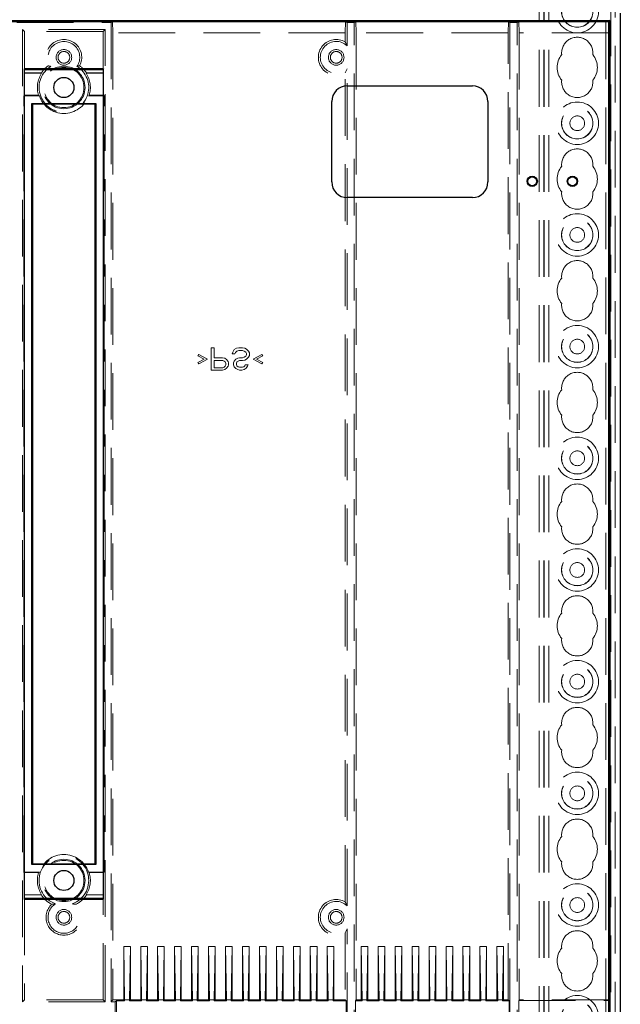
# Model space of a CAD drawing. Units: millimetres. Extents: x 11 to 205, y 5 to 292.
# Drawn here: x 59 to 73, y 194 to 216 of the extents above; entities that cross this region are included whole.
import ezdxf

# ---------------------------------------------------------------- set-up
doc = ezdxf.new("R2010")
doc.units = ezdxf.units.MM
doc.linetypes.add('HIDDEN', pattern=[1.905, 1.27, -0.635])

msp = doc.modelspace()

# ---------------------------------------------------------------- linework, layer by layer
at = {"color": 7, "linetype": 'HIDDEN', "lineweight": 18}
for p, q in [((70.973, 110.743), (70.973, 230.743)), ((71.073, 110.743), (71.073, 230.743)), ((72.353, 230.743), (72.353, 110.743)), ((72.453, 230.743), (72.453, 110.743)), ((70.963, 110.743), (70.963, 221.478)), ((70.863, 110.743), (70.863, 220.028)), ((72.563, 218.788), (72.563, 137.648)), ((72.463, 217.92), (72.463, 138.516)), ((59.156, 215.5), (61.269, 215.5)), ((59.333, 215.298), (59.289, 215.341)), ((61.136, 215.341), (59.289, 215.341)), ((59.289, 215.341), (59.289, 193.574)), ((61.093, 215.298), (61.136, 215.341)), ((61.136, 193.574), (61.136, 215.341)), ((61.304, 215.518), (61.269, 215.5)), ((61.269, 215.5), (61.269, 193.574)), ((61.304, 215.518), (61.313, 215.268)), ((66.513, 215.268), (66.521, 215.518)), ((66.521, 215.518), (66.556, 215.5)), ((66.719, 215.5), (66.556, 215.5)), ((66.556, 214.978), (66.556, 215.5)), ((66.754, 215.518), (66.719, 215.5)), ((66.719, 178.795), (66.719, 215.5)), ((66.754, 215.518), (66.763, 215.268)), ((70.163, 215.268), (70.171, 215.518)), ((70.171, 215.518), (70.206, 215.5)), ((70.369, 215.5), (70.206, 215.5)), ((70.206, 215.5), (70.206, 178.795)), ((70.404, 215.518), (70.369, 215.5)), ((70.369, 178.795), (70.369, 215.5)), ((70.404, 215.518), (70.413, 215.268)), ((72.413, 215.268), (72.421, 215.518)), ((72.413, 215.518), (72.421, 215.518)), ((72.421, 215.518), (72.421, 193.609)), ((59.333, 215.298), (59.333, 214.448)), ((61.093, 215.298), (59.333, 215.298)), ((61.093, 214.448), (61.093, 215.298)), ((66.513, 215.268), (61.313, 215.268)), ((61.313, 215.268), (61.313, 193.618)), ((66.513, 215.064), (66.513, 215.268)), ((66.763, 215.268), (66.763, 193.618)), ((70.163, 215.268), (66.763, 215.268)), ((70.163, 193.618), (70.163, 215.268)), ((70.413, 215.268), (70.413, 193.618)), ((72.413, 215.268), (70.413, 215.268)), ((66.513, 214.371), (66.556, 214.458)), ((66.556, 195.728), (66.556, 214.458)), ((59.326, 214.361), (59.333, 214.368)), ((59.712, 214.361), (59.326, 214.361)), ((59.326, 213.868), (59.326, 214.361)), ((59.333, 214.368), (59.708, 214.368)), ((61.1, 214.361), (60.713, 214.361)), ((60.717, 214.368), (61.093, 214.368)), ((61.1, 214.361), (61.093, 214.368)), ((61.1, 214.361), (61.1, 213.868)), ((66.513, 195.814), (66.513, 214.371)), ((59.313, 213.855), (59.326, 213.868)), ((59.313, 213.855), (59.663, 213.855)), ((59.313, 196.48), (59.313, 213.855)), ((59.646, 213.868), (59.326, 213.868)), ((61.112, 213.855), (60.762, 213.855)), ((61.1, 213.868), (60.779, 213.868)), ((61.112, 213.855), (61.1, 213.868)), ((61.112, 196.48), (61.112, 213.855)), ((63.213, 208.037), (63.233, 208.069)), ((63.233, 208.069), (63.431, 207.962)), ((63.515, 207.718), (63.515, 208.218)), ((63.515, 208.218), (63.577, 208.218)), ((63.577, 208.218), (63.577, 207.994)), ((63.983, 208.079), (63.994, 208.122)), ((64.046, 208.079), (63.983, 208.079)), ((63.994, 208.122), (64.025, 208.175)), ((64.025, 208.175), (64.077, 208.207)), ((64.056, 208.111), (64.046, 208.079)), ((64.088, 208.143), (64.056, 208.111)), ((64.077, 208.207), (64.129, 208.218)), ((64.129, 208.154), (64.088, 208.143)), ((64.129, 208.218), (64.213, 208.218)), ((64.213, 208.154), (64.129, 208.154)), ((64.213, 208.218), (64.265, 208.207)), ((64.254, 208.143), (64.213, 208.154)), ((64.286, 208.122), (64.254, 208.143)), ((64.265, 208.207), (64.306, 208.186)), ((64.306, 208.09), (64.286, 208.122)), ((64.286, 208.026), (64.306, 208.058)), ((64.306, 208.186), (64.348, 208.143)), ((64.306, 208.058), (64.306, 208.09)), ((64.348, 208.143), (64.369, 208.101)), ((64.369, 208.101), (64.369, 208.047)), ((64.452, 207.962), (64.65, 208.069)), ((64.65, 208.069), (64.671, 208.037)), ((63.358, 207.962), (63.213, 208.037)), ((63.213, 207.888), (63.358, 207.962)), ((63.233, 207.856), (63.213, 207.888)), ((63.431, 207.962), (63.233, 207.856)), ((63.577, 207.994), (63.765, 207.994)), ((63.577, 207.93), (63.577, 207.771)), ((63.775, 207.93), (63.577, 207.93)), ((63.765, 207.994), (63.817, 207.984)), ((63.806, 207.92), (63.775, 207.93)), ((63.827, 207.899), (63.806, 207.92)), ((63.817, 207.984), (63.858, 207.952)), ((63.838, 207.867), (63.827, 207.899)), ((63.838, 207.835), (63.838, 207.867)), ((63.858, 207.952), (63.89, 207.909)), ((63.89, 207.909), (63.9, 207.877)), ((63.9, 207.877), (63.9, 207.835)), ((64.015, 207.877), (64.025, 207.92)), ((64.015, 207.835), (64.015, 207.877)), ((64.025, 207.92), (64.067, 207.962)), ((64.067, 207.962), (64.108, 207.984)), ((64.088, 207.899), (64.077, 207.867)), ((64.077, 207.867), (64.077, 207.845)), ((64.077, 207.845), (64.088, 207.813)), ((64.119, 207.92), (64.088, 207.899)), ((64.108, 207.984), (64.15, 207.994)), ((64.15, 207.93), (64.119, 207.92)), ((64.15, 207.994), (64.213, 207.994)), ((64.213, 207.93), (64.15, 207.93)), ((64.213, 207.994), (64.254, 208.005)), ((64.265, 207.941), (64.213, 207.93)), ((64.254, 208.005), (64.286, 208.026)), ((64.306, 207.962), (64.265, 207.941)), ((64.348, 208.005), (64.306, 207.962)), ((64.369, 208.047), (64.348, 208.005)), ((64.65, 207.856), (64.452, 207.962)), ((64.671, 208.037), (64.525, 207.962)), ((64.525, 207.962), (64.671, 207.888)), ((64.671, 207.888), (64.65, 207.856)), ((63.765, 207.718), (63.515, 207.718)), ((63.577, 207.771), (63.775, 207.771)), ((63.817, 207.728), (63.765, 207.718)), ((63.775, 207.771), (63.806, 207.782)), ((63.806, 207.782), (63.827, 207.803)), ((63.858, 207.76), (63.817, 207.728)), ((63.827, 207.803), (63.838, 207.835)), ((63.89, 207.803), (63.858, 207.76)), ((63.9, 207.835), (63.89, 207.803)), ((64.025, 207.792), (64.015, 207.835)), ((64.067, 207.75), (64.025, 207.792)), ((64.108, 207.728), (64.067, 207.75)), ((64.088, 207.813), (64.119, 207.792)), ((64.15, 207.718), (64.108, 207.728)), ((64.119, 207.792), (64.15, 207.782)), ((64.15, 207.782), (64.213, 207.782)), ((64.202, 207.718), (64.15, 207.718)), ((64.254, 207.728), (64.202, 207.718)), ((64.213, 207.782), (64.244, 207.792)), ((64.244, 207.792), (64.265, 207.813)), ((64.296, 207.76), (64.254, 207.728)), ((64.265, 207.813), (64.275, 207.835)), ((64.275, 207.835), (64.338, 207.835)), ((64.327, 207.803), (64.296, 207.76)), ((64.338, 207.835), (64.327, 207.803)), ((59.313, 196.48), (59.326, 196.468)), ((59.313, 196.48), (59.663, 196.48)), ((59.326, 195.975), (59.326, 196.468)), ((59.326, 196.468), (59.646, 196.468)), ((61.112, 196.48), (60.762, 196.48)), ((60.779, 196.468), (61.1, 196.468)), ((61.112, 196.48), (61.1, 196.468)), ((61.1, 196.468), (61.1, 195.975)), ((59.333, 195.968), (59.326, 195.975)), ((59.326, 195.975), (59.712, 195.975)), ((59.708, 195.968), (59.333, 195.968)), ((60.713, 195.975), (61.1, 195.975)), ((61.093, 195.968), (60.717, 195.968)), ((61.093, 195.968), (61.1, 195.975)), ((59.333, 195.888), (59.333, 193.618)), ((61.093, 193.618), (61.093, 195.888)), ((66.513, 195.121), (66.556, 195.208)), ((66.513, 195.121), (66.513, 193.618)), ((66.556, 179.628), (66.556, 195.208)), ((61.553, 193.618), (61.553, 194.818)), ((61.553, 194.818), (61.574, 193.618)), ((61.553, 194.818), (61.703, 194.818)), ((61.703, 194.818), (61.682, 193.618)), ((61.703, 193.618), (61.703, 194.818)), ((61.933, 194.818), (62.083, 194.818)), ((61.933, 194.818), (61.954, 193.618)), ((61.933, 193.618), (61.933, 194.818)), ((62.083, 194.818), (62.062, 193.618)), ((62.083, 193.618), (62.083, 194.818)), ((62.313, 194.818), (62.463, 194.818)), ((62.313, 194.818), (62.334, 193.618)), ((62.313, 193.618), (62.313, 194.818)), ((62.463, 194.818), (62.442, 193.618)), ((62.463, 193.618), (62.463, 194.818)), ((62.693, 194.818), (62.843, 194.818)), ((62.693, 194.818), (62.714, 193.618)), ((62.693, 193.618), (62.693, 194.818)), ((62.843, 194.818), (62.822, 193.618)), ((62.843, 193.618), (62.843, 194.818)), ((63.073, 193.618), (63.073, 194.818)), ((63.073, 194.818), (63.094, 193.618)), ((63.073, 194.818), (63.223, 194.818)), ((63.223, 194.818), (63.202, 193.618)), ((63.223, 193.618), (63.223, 194.818)), ((63.453, 193.618), (63.453, 194.818)), ((63.453, 194.818), (63.474, 193.618)), ((63.453, 194.818), (63.603, 194.818)), ((63.603, 194.818), (63.582, 193.618)), ((63.603, 193.618), (63.603, 194.818)), ((63.833, 193.618), (63.833, 194.818)), ((63.833, 194.818), (63.854, 193.618)), ((63.833, 194.818), (63.983, 194.818)), ((63.983, 194.818), (63.962, 193.618)), ((63.983, 193.618), (63.983, 194.818)), ((64.213, 193.618), (64.213, 194.818)), ((64.213, 194.818), (64.234, 193.618)), ((64.213, 194.818), (64.363, 194.818)), ((64.363, 194.818), (64.342, 193.618)), ((64.363, 193.618), (64.363, 194.818)), ((64.593, 194.818), (64.743, 194.818)), ((64.593, 194.818), (64.614, 193.618)), ((64.593, 193.618), (64.593, 194.818)), ((64.743, 194.818), (64.722, 193.618)), ((64.743, 193.618), (64.743, 194.818)), ((64.973, 194.818), (65.123, 194.818)), ((64.973, 194.818), (64.994, 193.618)), ((64.973, 193.618), (64.973, 194.818)), ((65.123, 194.818), (65.102, 193.618)), ((65.123, 193.618), (65.123, 194.818)), ((65.353, 194.818), (65.503, 194.818)), ((65.353, 194.818), (65.374, 193.618)), ((65.353, 193.618), (65.353, 194.818)), ((65.503, 194.818), (65.482, 193.618)), ((65.503, 193.618), (65.503, 194.818)), ((65.733, 193.618), (65.733, 194.818)), ((65.733, 194.818), (65.754, 193.618)), ((65.733, 194.818), (65.883, 194.818)), ((65.883, 194.818), (65.862, 193.618)), ((65.883, 193.618), (65.883, 194.818)), ((66.113, 194.818), (66.263, 194.818)), ((66.113, 194.818), (66.134, 193.618)), ((66.113, 193.618), (66.113, 194.818)), ((66.263, 194.818), (66.242, 193.618)), ((66.263, 193.618), (66.263, 194.818)), ((66.873, 193.618), (66.873, 194.818)), ((66.873, 194.818), (66.894, 193.618)), ((66.873, 194.818), (67.023, 194.818)), ((67.023, 194.818), (67.002, 193.618)), ((67.023, 193.618), (67.023, 194.818)), ((67.253, 194.818), (67.274, 193.618)), ((67.253, 194.818), (67.403, 194.818)), ((67.253, 193.618), (67.253, 194.818)), ((67.403, 194.818), (67.382, 193.618)), ((67.403, 193.618), (67.403, 194.818)), ((67.633, 194.818), (67.654, 193.618)), ((67.633, 193.618), (67.633, 194.818)), ((67.633, 194.818), (67.783, 194.818)), ((67.783, 194.818), (67.762, 193.618)), ((67.783, 193.618), (67.783, 194.818)), ((68.013, 194.818), (68.034, 193.618)), ((68.013, 194.818), (68.163, 194.818)), ((68.013, 193.618), (68.013, 194.818)), ((68.163, 194.818), (68.142, 193.618)), ((68.163, 193.618), (68.163, 194.818)), ((68.393, 194.818), (68.414, 193.618)), ((68.393, 194.818), (68.543, 194.818)), ((68.393, 193.618), (68.393, 194.818)), ((68.543, 194.818), (68.522, 193.618)), ((68.543, 193.618), (68.543, 194.818)), ((68.773, 194.818), (68.794, 193.618)), ((68.773, 194.818), (68.923, 194.818)), ((68.773, 193.618), (68.773, 194.818)), ((68.923, 194.818), (68.902, 193.618)), ((68.923, 193.618), (68.923, 194.818)), ((69.153, 194.818), (69.174, 193.618)), ((69.153, 193.618), (69.153, 194.818)), ((69.153, 194.818), (69.303, 194.818)), ((69.303, 194.818), (69.282, 193.618)), ((69.303, 193.618), (69.303, 194.818)), ((69.533, 194.818), (69.683, 194.818)), ((69.533, 193.618), (69.533, 194.818)), ((69.533, 194.818), (69.554, 193.618)), ((69.683, 194.818), (69.662, 193.618)), ((69.683, 193.618), (69.683, 194.818)), ((69.913, 194.818), (70.063, 194.818)), ((69.913, 193.618), (69.913, 194.818)), ((69.913, 194.818), (69.934, 193.618)), ((70.063, 194.818), (70.042, 193.618)), ((70.063, 193.618), (70.063, 194.818)), ((59.289, 193.574), (59.333, 193.618)), ((61.136, 193.574), (59.289, 193.574)), ((61.093, 193.618), (59.333, 193.618)), ((61.136, 193.574), (61.093, 193.618)), ((61.313, 193.618), (61.269, 193.574)), ((61.269, 193.574), (61.365, 193.574)), ((61.553, 193.618), (61.313, 193.618)), ((61.365, 193.574), (61.388, 193.597)), ((61.365, 193.574), (61.365, 183.761)), ((61.388, 193.597), (61.574, 193.597)), ((61.388, 193.597), (61.388, 183.739)), ((61.553, 193.618), (61.574, 193.597)), ((61.574, 193.618), (61.682, 193.618)), ((61.574, 193.618), (61.574, 193.597)), ((61.703, 193.618), (61.682, 193.597)), ((61.682, 193.618), (61.682, 193.597)), ((61.682, 193.597), (61.954, 193.597)), ((61.933, 193.618), (61.703, 193.618)), ((61.933, 193.618), (61.954, 193.597)), ((61.954, 193.618), (61.954, 193.597)), ((61.954, 193.618), (62.062, 193.618)), ((62.083, 193.618), (62.062, 193.597)), ((62.062, 193.618), (62.062, 193.597)), ((62.062, 193.597), (62.334, 193.597)), ((62.313, 193.618), (62.083, 193.618)), ((62.313, 193.618), (62.334, 193.597)), ((62.334, 193.618), (62.334, 193.597)), ((62.334, 193.618), (62.442, 193.618)), ((62.463, 193.618), (62.442, 193.597)), ((62.442, 193.618), (62.442, 193.597)), ((62.442, 193.597), (62.714, 193.597)), ((62.693, 193.618), (62.463, 193.618)), ((62.693, 193.618), (62.714, 193.597)), ((62.714, 193.618), (62.714, 193.597)), ((62.714, 193.618), (62.822, 193.618)), ((62.843, 193.618), (62.822, 193.597)), ((62.822, 193.618), (62.822, 193.597)), ((62.822, 193.597), (63.094, 193.597)), ((63.073, 193.618), (62.843, 193.618)), ((63.073, 193.618), (63.094, 193.597)), ((63.094, 193.618), (63.202, 193.618)), ((63.094, 193.618), (63.094, 193.597)), ((63.223, 193.618), (63.202, 193.597)), ((63.202, 193.618), (63.202, 193.597)), ((63.202, 193.597), (63.474, 193.597)), ((63.453, 193.618), (63.223, 193.618)), ((63.453, 193.618), (63.474, 193.597)), ((63.474, 193.618), (63.582, 193.618)), ((63.474, 193.618), (63.474, 193.597)), ((63.603, 193.618), (63.582, 193.597)), ((63.582, 193.618), (63.582, 193.597)), ((63.582, 193.597), (63.854, 193.597)), ((63.833, 193.618), (63.603, 193.618)), ((63.833, 193.618), (63.854, 193.597)), ((63.854, 193.618), (63.962, 193.618)), ((63.854, 193.618), (63.854, 193.597)), ((63.983, 193.618), (63.962, 193.597)), ((63.962, 193.618), (63.962, 193.597)), ((63.962, 193.597), (64.234, 193.597)), ((64.213, 193.618), (63.983, 193.618)), ((64.213, 193.618), (64.234, 193.597)), ((64.234, 193.618), (64.342, 193.618)), ((64.234, 193.618), (64.234, 193.597)), ((64.363, 193.618), (64.342, 193.597)), ((64.342, 193.618), (64.342, 193.597)), ((64.342, 193.597), (64.614, 193.597)), ((64.593, 193.618), (64.363, 193.618)), ((64.593, 193.618), (64.614, 193.597)), ((64.614, 193.618), (64.614, 193.597)), ((64.614, 193.618), (64.722, 193.618)), ((64.743, 193.618), (64.722, 193.597)), ((64.722, 193.618), (64.722, 193.597)), ((64.722, 193.597), (64.994, 193.597)), ((64.973, 193.618), (64.743, 193.618)), ((64.973, 193.618), (64.994, 193.597)), ((64.994, 193.618), (64.994, 193.597)), ((64.994, 193.618), (65.102, 193.618)), ((65.123, 193.618), (65.102, 193.597)), ((65.102, 193.618), (65.102, 193.597)), ((65.102, 193.597), (65.374, 193.597)), ((65.353, 193.618), (65.123, 193.618)), ((65.353, 193.618), (65.374, 193.597)), ((65.374, 193.618), (65.374, 193.597)), ((65.374, 193.618), (65.482, 193.618)), ((65.503, 193.618), (65.482, 193.597)), ((65.482, 193.618), (65.482, 193.597)), ((65.482, 193.597), (65.754, 193.597)), ((65.733, 193.618), (65.503, 193.618)), ((65.733, 193.618), (65.754, 193.597)), ((65.754, 193.618), (65.862, 193.618)), ((65.754, 193.618), (65.754, 193.597)), ((65.883, 193.618), (65.862, 193.597)), ((65.862, 193.618), (65.862, 193.597)), ((65.862, 193.597), (66.134, 193.597)), ((66.113, 193.618), (65.883, 193.618)), ((66.113, 193.618), (66.134, 193.597)), ((66.134, 193.618), (66.134, 193.597)), ((66.134, 193.618), (66.242, 193.618)), ((66.263, 193.618), (66.242, 193.597)), ((66.242, 193.618), (66.242, 193.597)), ((66.242, 193.597), (66.534, 193.597)), ((66.513, 193.618), (66.263, 193.618)), ((66.513, 193.618), (66.534, 193.597)), ((66.534, 193.597), (66.534, 183.739)), ((66.763, 193.618), (66.742, 193.597)), ((66.742, 193.597), (66.742, 183.739)), ((66.742, 193.597), (66.894, 193.597)), ((66.873, 193.618), (66.763, 193.618)), ((66.873, 193.618), (66.894, 193.597)), ((66.894, 193.618), (67.002, 193.618)), ((66.894, 193.618), (66.894, 193.597)), ((67.023, 193.618), (67.002, 193.597)), ((67.002, 193.618), (67.002, 193.597)), ((67.002, 193.597), (67.274, 193.597)), ((67.253, 193.618), (67.023, 193.618)), ((67.253, 193.618), (67.274, 193.597)), ((67.274, 193.618), (67.382, 193.618)), ((67.274, 193.618), (67.274, 193.597)), ((67.403, 193.618), (67.382, 193.597)), ((67.382, 193.618), (67.382, 193.597)), ((67.382, 193.597), (67.654, 193.597)), ((67.633, 193.618), (67.403, 193.618)), ((67.633, 193.618), (67.654, 193.597)), ((67.654, 193.618), (67.654, 193.597)), ((67.654, 193.618), (67.762, 193.618)), ((67.783, 193.618), (67.762, 193.597)), ((67.762, 193.618), (67.762, 193.597)), ((67.762, 193.597), (68.034, 193.597)), ((68.013, 193.618), (67.783, 193.618)), ((68.013, 193.618), (68.034, 193.597)), ((68.034, 193.618), (68.142, 193.618)), ((68.034, 193.618), (68.034, 193.597)), ((68.163, 193.618), (68.142, 193.597)), ((68.142, 193.618), (68.142, 193.597)), ((68.142, 193.597), (68.414, 193.597)), ((68.393, 193.618), (68.163, 193.618)), ((68.393, 193.618), (68.414, 193.597)), ((68.414, 193.618), (68.522, 193.618)), ((68.414, 193.618), (68.414, 193.597)), ((68.543, 193.618), (68.522, 193.597)), ((68.522, 193.618), (68.522, 193.597)), ((68.522, 193.597), (68.794, 193.597)), ((68.773, 193.618), (68.543, 193.618)), ((68.773, 193.618), (68.794, 193.597)), ((68.794, 193.618), (68.902, 193.618)), ((68.794, 193.618), (68.794, 193.597)), ((68.923, 193.618), (68.902, 193.597)), ((68.902, 193.618), (68.902, 193.597)), ((68.902, 193.597), (69.174, 193.597)), ((69.153, 193.618), (68.923, 193.618)), ((69.153, 193.618), (69.174, 193.597)), ((69.174, 193.618), (69.174, 193.597)), ((69.174, 193.618), (69.282, 193.618)), ((69.303, 193.618), (69.282, 193.597)), ((69.282, 193.618), (69.282, 193.597)), ((69.282, 193.597), (69.554, 193.597)), ((69.533, 193.618), (69.303, 193.618)), ((69.533, 193.618), (69.554, 193.597)), ((69.554, 193.618), (69.554, 193.597)), ((69.554, 193.618), (69.662, 193.618)), ((69.683, 193.618), (69.662, 193.597)), ((69.662, 193.618), (69.662, 193.597)), ((69.662, 193.597), (69.934, 193.597)), ((69.913, 193.618), (69.683, 193.618)), ((69.913, 193.618), (69.934, 193.597)), ((69.934, 193.618), (69.934, 193.597)), ((69.934, 193.618), (70.042, 193.618)), ((70.063, 193.618), (70.042, 193.597)), ((70.042, 193.618), (70.042, 193.597)), ((70.042, 193.597), (70.184, 193.597)), ((70.163, 193.618), (70.063, 193.618)), ((70.184, 193.597), (70.163, 193.618)), ((70.184, 193.597), (70.184, 183.739)), ((70.413, 193.618), (70.404, 193.609)), ((70.404, 193.609), (70.404, 183.726)), ((70.404, 193.609), (72.421, 193.609)), ((72.413, 193.618), (70.413, 193.618)), ((72.421, 193.609), (72.413, 193.618))]:
    msp.add_line(p, q, dxfattribs=at)
at = {"color": 7, "linetype": 'Continuous', "lineweight": 25}
for p, q in [((72.678, 178.813), (72.678, 215.71)), ((47.986, 215.544), (72.439, 215.544)), ((48.013, 215.518), (72.413, 215.518)), ((72.439, 215.544), (72.413, 215.518)), ((72.413, 215.518), (72.413, 180.797)), ((72.439, 215.544), (72.439, 178.813)), ((59.322, 214.458), (59.322, 195.877)), ((61.103, 214.458), (59.322, 214.458)), ((59.322, 214.458), (59.333, 214.448)), ((61.103, 214.458), (61.093, 214.448)), ((61.103, 195.877), (61.103, 214.458)), ((59.333, 195.888), (59.333, 214.448)), ((59.333, 214.448), (61.093, 214.448)), ((61.093, 214.448), (61.093, 195.888)), ((66.563, 214.079), (69.363, 214.079)), ((59.495, 213.685), (59.513, 213.668)), ((59.495, 196.65), (59.495, 213.685)), ((59.495, 213.685), (60.93, 213.685)), ((59.513, 213.668), (59.513, 196.668)), ((60.913, 213.668), (59.513, 213.668)), ((60.913, 213.668), (60.93, 213.685)), ((60.913, 196.668), (60.913, 213.668)), ((60.93, 213.685), (60.93, 196.65)), ((66.213, 211.929), (66.213, 213.729)), ((69.713, 213.729), (69.713, 211.929)), ((69.363, 211.579), (66.563, 211.579)), ((59.495, 196.65), (59.513, 196.668)), ((60.93, 196.65), (59.495, 196.65)), ((59.513, 196.668), (60.913, 196.668)), ((60.93, 196.65), (60.913, 196.668)), ((59.322, 195.877), (59.333, 195.888)), ((59.322, 195.877), (61.103, 195.877)), ((61.093, 195.888), (59.333, 195.888)), ((61.103, 195.877), (61.093, 195.888))]:
    msp.add_line(p, q, dxfattribs=at)
at = {"color": 7, "linetype": 'HIDDEN', "lineweight": 18, "flags": 128}
for points in [[(59.708, 214.368), (59.71, 214.364), (59.712, 214.361)], [(60.717, 214.368), (60.715, 214.364), (60.713, 214.361)], [(59.708, 195.968), (59.71, 195.972), (59.712, 195.975)], [(60.717, 195.968), (60.715, 195.972), (60.713, 195.975)]]:
    msp.add_lwpolyline(points, dxfattribs=at)
at = {"color": 7, "linetype": 'HIDDEN', "lineweight": 18}
for centre, radius in [((71.713, 215.743), 0.475), ((71.713, 215.743), 0.352), ((71.713, 215.743), 0.35), ((60.213, 214.718), 0.175), ((66.313, 214.718), 0.175), ((60.213, 214.718), 0.131), ((66.313, 214.718), 0.131), ((60.213, 214.043), 0.474), ((60.213, 214.043), 0.45), ((71.713, 213.243), 0.475), ((71.713, 213.243), 0.352), ((71.713, 213.243), 0.35), ((71.713, 213.243), 0.165), ((71.713, 210.743), 0.475), ((71.713, 210.743), 0.352), ((71.713, 210.743), 0.35), ((71.713, 210.743), 0.165), ((71.713, 208.243), 0.475), ((71.713, 208.243), 0.352), ((71.713, 208.243), 0.35), ((71.713, 208.243), 0.165), ((71.713, 205.743), 0.475), ((71.713, 205.743), 0.352), ((71.713, 205.743), 0.35), ((71.713, 205.743), 0.165), ((71.713, 203.243), 0.475), ((71.713, 203.243), 0.352), ((71.713, 203.243), 0.35), ((71.713, 203.243), 0.165), ((71.713, 200.743), 0.475), ((71.713, 200.743), 0.352), ((71.713, 200.743), 0.35), ((71.713, 200.743), 0.165), ((71.713, 198.243), 0.475), ((71.713, 198.243), 0.352), ((71.713, 198.243), 0.35), ((71.713, 198.243), 0.165), ((60.213, 196.293), 0.474), ((60.213, 196.293), 0.45), ((71.713, 195.743), 0.475), ((71.713, 195.743), 0.352), ((71.713, 195.743), 0.35), ((71.713, 195.743), 0.165), ((60.213, 195.468), 0.175), ((60.213, 195.468), 0.131), ((66.313, 195.468), 0.175), ((66.313, 195.468), 0.131), ((71.713, 193.243), 0.475), ((71.713, 193.243), 0.352), ((71.713, 193.243), 0.35)]:
    msp.add_circle(centre, radius, dxfattribs=at)
at = {"color": 7, "linetype": 'Continuous', "lineweight": 25}
for centre, radius in [((60.213, 214.043), 0.225), ((70.704, 211.943), 0.115), ((70.704, 211.943), 0.1), ((71.605, 211.943), 0.115), ((71.605, 211.943), 0.1), ((60.213, 196.293), 0.225)]:
    msp.add_circle(centre, radius, dxfattribs=at)
at = {"color": 7, "linetype": 'HIDDEN', "lineweight": 18}
for centre, radius, start, end in [((60.213, 214.718), 0.4, 331.7461, 208.2539), ((66.313, 214.718), 0.4, 60, 300), ((71.713, 214.818), 0.35, 353.5326, 186.4674), ((60.213, 214.718), 0.356, 325.4127, 214.5873), ((66.313, 214.718), 0.356, 46.8631, 313.1369), ((71.713, 214.493), 0.45, 140.6085, 219.3915), ((71.713, 214.493), 0.45, 320.6085, 39.3915), ((60.213, 214.043), 0.556, 121.8239, 58.1761), ((60.213, 214.043), 0.6, 125.9613, 147.2028), ((60.213, 214.043), 0.6, 32.7972, 54.0387), ((60.213, 214.043), 0.593, 147.57, 197.1636), ((60.213, 214.043), 0.593, 342.8364, 32.43), ((71.713, 214.168), 0.35, 173.5326, 6.4674), ((60.213, 214.043), 0.581, 198.8055, 341.1945), ((71.713, 212.318), 0.35, 353.5326, 186.4674), ((71.713, 211.993), 0.45, 140.6085, 219.3915), ((71.713, 211.993), 0.45, 320.6085, 39.3915), ((71.713, 211.668), 0.35, 173.5326, 6.4674), ((71.713, 209.818), 0.35, 353.5326, 186.4674), ((71.713, 209.493), 0.45, 140.6085, 219.3915), ((71.713, 209.493), 0.45, 320.6085, 39.3915), ((71.713, 209.168), 0.35, 173.5326, 6.4674), ((71.713, 207.318), 0.35, 353.5326, 186.4674), ((71.713, 206.993), 0.45, 140.6085, 219.3915), ((71.713, 206.993), 0.45, 320.6085, 39.3915), ((71.713, 206.668), 0.35, 173.5326, 6.4674), ((71.713, 204.818), 0.35, 353.5326, 186.4674), ((71.713, 204.493), 0.45, 140.6085, 219.3915), ((71.713, 204.493), 0.45, 320.6085, 39.3915), ((71.713, 204.168), 0.35, 173.5326, 6.4674), ((71.713, 202.318), 0.35, 353.5326, 186.4674), ((71.713, 201.993), 0.45, 140.6085, 219.3915), ((71.713, 201.993), 0.45, 320.6085, 39.3915), ((71.713, 201.668), 0.35, 173.5326, 6.4674), ((71.713, 199.818), 0.35, 353.5326, 186.4674), ((71.713, 199.493), 0.45, 140.6085, 219.3915), ((71.713, 199.493), 0.45, 320.6085, 39.3915), ((71.713, 199.168), 0.35, 173.5326, 6.4674), ((71.713, 197.318), 0.35, 353.5326, 186.4674), ((71.713, 196.993), 0.45, 140.6085, 219.3915), ((71.713, 196.993), 0.45, 320.6085, 39.3915), ((60.213, 196.293), 0.556, 289.8994, 250.1006), ((60.213, 196.293), 0.581, 18.8055, 161.1945), ((71.713, 196.668), 0.35, 173.5326, 6.4674), ((60.213, 196.293), 0.593, 162.8364, 212.43), ((60.213, 196.293), 0.593, 327.57, 17.1636), ((60.213, 196.293), 0.6, 212.7972, 242.813), ((60.213, 196.293), 0.6, 297.187, 327.2028), ((60.213, 195.468), 0.4, 133.2626, 46.7374), ((60.213, 195.468), 0.356, 122.1002, 57.8998), ((66.313, 195.468), 0.4, 60, 300), ((66.313, 195.468), 0.356, 46.8631, 313.1369), ((71.713, 194.818), 0.35, 353.5326, 186.4674), ((71.713, 194.493), 0.45, 140.6085, 219.3915), ((71.713, 194.493), 0.45, 320.6085, 39.3915), ((71.713, 194.168), 0.35, 173.5326, 6.4674)]:
    msp.add_arc(centre, radius, start, end, dxfattribs=at)
at = {"color": 7, "linetype": 'Continuous', "lineweight": 25}
for centre, start, end in [((66.563, 213.729), 90, 180), ((69.363, 213.729), 0, 90), ((66.563, 211.929), 180, 270), ((69.363, 211.929), 270, 0)]:
    msp.add_arc(centre, 0.35, start, end, dxfattribs=at)
at = {"color": 7, "linetype": 'HIDDEN', "lineweight": 18}
for points, knots in [([(66.513, 215.064), (66.522, 215.048), (66.536, 215.022), (66.551, 214.99), (66.556, 214.978)], [0, 0, 0, 0, 0.616567, 1, 1, 1, 1]), ([(59.919, 214.515), (59.908, 214.518), (59.888, 214.522), (59.869, 214.526), (59.86, 214.528)], [0, 0, 0, 0, 0.55678, 1, 1, 1, 1]), ([(60.565, 214.528), (60.554, 214.526), (60.535, 214.522), (60.515, 214.517), (60.506, 214.515)], [0, 0, 0, 0, 0.56317, 1, 1, 1, 1]), ([(59.663, 213.855), (59.66, 213.858), (59.654, 213.862), (59.648, 213.866), (59.646, 213.868)], [0, 0, 0, 0, 0.559121, 1, 1, 1, 1]), ([(60.779, 213.868), (60.776, 213.865), (60.771, 213.861), (60.765, 213.857), (60.762, 213.855)], [0, 0, 0, 0, 0.560876, 1, 1, 1, 1]), ([(59.646, 196.468), (59.649, 196.47), (59.655, 196.474), (59.66, 196.478), (59.663, 196.48)], [0, 0, 0, 0, 0.560876, 1, 1, 1, 1]), ([(60.762, 196.48), (60.766, 196.478), (60.771, 196.474), (60.777, 196.469), (60.779, 196.468)], [0, 0, 0, 0, 0.559121, 1, 1, 1, 1]), ([(59.938, 195.759), (59.954, 195.761), (59.98, 195.765), (60.011, 195.768), (60.023, 195.77)], [0, 0, 0, 0, 0.616972, 1, 1, 1, 1]), ([(60.402, 195.77), (60.419, 195.768), (60.45, 195.764), (60.475, 195.761), (60.487, 195.759)], [0, 0, 0, 0, 0.549653, 1, 1, 1, 1]), ([(66.513, 195.814), (66.522, 195.798), (66.536, 195.772), (66.551, 195.74), (66.556, 195.728)], [0, 0, 0, 0, 0.616567, 1, 1, 1, 1])]:
    msp.add_open_spline(points, degree=3, knots=knots, dxfattribs=at)

doc.saveas('drawing.dxf')
